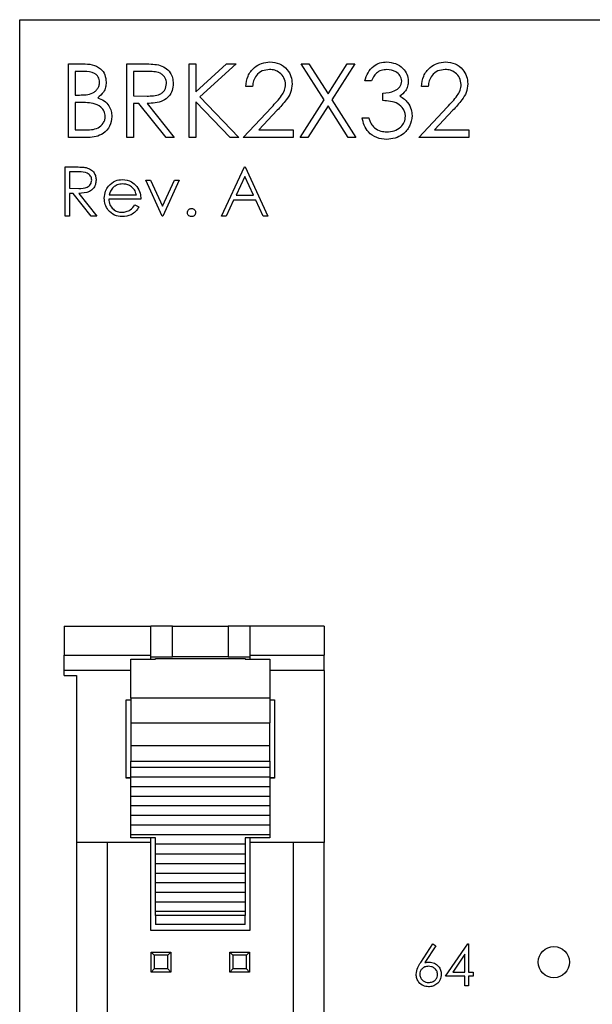
# Model space of a CAD drawing. Units: inches. Extents: x 0.1 to 16.9, y 0.1 to 10.9.
# Drawn here: x 9.8 to 10.5, y 8.4 to 9.6 of the extents above; entities that cross this region are included whole.
import ezdxf

# ---------------------------------------------------------------- set-up
doc = ezdxf.new("R2010")
doc.units = ezdxf.units.IN
doc.header["$MEASUREMENT"] = 0

msp = doc.modelspace()

# ---------------------------------------------------------------- linework, layer by layer
at = {"color": 7, "linetype": 'Continuous', "lineweight": 25}
for p, q in [((9.7867, 9.628), (12.7867, 9.628)), ((9.7867, 4.128), (9.7867, 9.628)), ((9.8487, 9.5717), (9.867, 9.5717)), ((9.8487, 9.478), (9.8487, 9.5717)), ((9.9233, 9.5717), (9.942, 9.5717)), ((9.9233, 9.478), (9.9233, 9.5717)), ((10.0026, 9.5717), (10.011, 9.5717)), ((10.0026, 9.478), (10.0026, 9.5717)), ((10.011, 9.5717), (10.011, 9.536)), ((10.011, 9.536), (10.0501, 9.5717)), ((10.0621, 9.5717), (10.016, 9.5297)), ((10.0501, 9.5717), (10.0621, 9.5717)), ((10.145, 9.5717), (10.1547, 9.5717)), ((10.1744, 9.5258), (10.145, 9.5717)), ((10.1547, 9.5717), (10.1793, 9.5334)), ((10.1793, 9.5334), (10.2038, 9.5717)), ((10.2135, 9.5717), (10.1841, 9.5258)), ((10.2038, 9.5717), (10.2135, 9.5717)), ((9.8686, 9.5621), (9.8572, 9.5621)), ((9.8572, 9.5621), (9.8572, 9.5321)), ((9.9493, 9.5621), (9.9317, 9.5621)), ((9.9317, 9.5621), (9.9317, 9.5309)), ((10.0831, 9.5429), (10.0747, 9.5429)), ((10.2346, 9.5501), (10.2261, 9.5501)), ((10.3067, 9.5429), (10.2983, 9.5429)), ((9.8572, 9.5321), (9.8628, 9.5321)), ((9.9317, 9.5309), (9.9488, 9.5307)), ((10.016, 9.5297), (10.0657, 9.478)), ((10.249, 9.5249), (10.249, 9.5345)), ((9.8627, 9.5225), (9.8572, 9.5225)), ((9.8572, 9.5225), (9.8572, 9.4876)), ((9.9385, 9.5213), (9.9317, 9.5213)), ((9.9317, 9.5213), (9.9317, 9.478)), ((9.973, 9.478), (9.9385, 9.5213)), ((9.9489, 9.5213), (9.9834, 9.478)), ((10.0545, 9.478), (10.011, 9.5232)), ((10.011, 9.5232), (10.011, 9.478)), ((10.0711, 9.478), (10.1075, 9.5168)), ((10.1438, 9.478), (10.1744, 9.5258)), ((10.1793, 9.5182), (10.1535, 9.478)), ((10.205, 9.478), (10.1793, 9.5182)), ((10.1841, 9.5258), (10.2147, 9.478)), ((10.2947, 9.478), (10.331, 9.5168)), ((10.1146, 9.5126), (10.0912, 9.4876)), ((10.2225, 9.5032), (10.231, 9.5032)), ((10.3382, 9.5126), (10.3147, 9.4876)), ((9.8741, 9.478), (9.8487, 9.478)), ((9.8572, 9.4876), (9.8691, 9.4876)), ((9.9317, 9.478), (9.9233, 9.478)), ((9.9834, 9.478), (9.973, 9.478)), ((10.011, 9.478), (10.0026, 9.478)), ((10.0657, 9.478), (10.0545, 9.478)), ((10.1348, 9.478), (10.0711, 9.478)), ((10.0912, 9.4876), (10.1348, 9.4876)), ((10.1348, 9.4876), (10.1348, 9.478)), ((10.1535, 9.478), (10.1438, 9.478)), ((10.2147, 9.478), (10.205, 9.478)), ((10.3584, 9.478), (10.2947, 9.478)), ((10.3147, 9.4876), (10.3584, 9.4876)), ((10.3584, 9.4876), (10.3584, 9.478)), ((9.8447, 9.4405), (9.8572, 9.4405)), ((9.8447, 9.378), (9.8447, 9.4405)), ((10.0435, 9.378), (10.0731, 9.4405)), ((10.0731, 9.4405), (10.0739, 9.4405)), ((10.0739, 9.4405), (10.1027, 9.378)), ((9.8621, 9.4341), (9.8503, 9.4341)), ((9.8503, 9.4341), (9.8503, 9.4133)), ((10.0734, 9.4283), (10.0621, 9.4044)), ((10.0845, 9.4044), (10.0734, 9.4283)), ((9.9473, 9.4237), (9.9534, 9.4237)), ((9.9681, 9.378), (9.9473, 9.4237)), ((9.9534, 9.4237), (9.9685, 9.3904)), ((9.9685, 9.3904), (9.9837, 9.4237)), ((9.9898, 9.4237), (9.9689, 9.378)), ((9.9837, 9.4237), (9.9898, 9.4237)), ((9.8503, 9.4133), (9.8618, 9.4132)), ((9.8549, 9.4068), (9.8503, 9.4068)), ((9.8503, 9.4068), (9.8503, 9.378)), ((9.8779, 9.378), (9.8549, 9.4068)), ((9.8618, 9.4068), (9.8848, 9.378)), ((9.9006, 9.4052), (9.9353, 9.4052)), ((10.0621, 9.4044), (10.0845, 9.4044)), ((9.9409, 9.3996), (9.9, 9.3996)), ((9.9335, 9.3924), (9.9385, 9.3898)), ((10.0591, 9.398), (10.0496, 9.378)), ((10.0874, 9.398), (10.0591, 9.398)), ((10.0966, 9.378), (10.0874, 9.398)), ((9.8503, 9.378), (9.8447, 9.378)), ((9.8848, 9.378), (9.8779, 9.378)), ((9.9689, 9.378), (9.9681, 9.378)), ((10.0496, 9.378), (10.0435, 9.378)), ((10.1027, 9.378), (10.0966, 9.378)), ((9.8435, 8.8559), (9.9537, 8.8559)), ((9.8435, 8.8559), (9.8435, 8.8189)), ((9.9537, 8.8189), (9.9537, 8.8559)), ((9.9813, 8.8559), (9.9537, 8.8559)), ((9.9813, 8.8166), (9.9813, 8.8559)), ((9.9813, 8.8559), (10.0522, 8.8559)), ((10.0522, 8.8559), (10.0522, 8.8166)), ((10.0797, 8.8559), (10.0522, 8.8559)), ((10.1742, 8.8559), (10.0797, 8.8559)), ((10.0797, 8.8559), (10.0797, 8.8189)), ((10.1742, 8.8559), (10.1742, 8.8189)), ((9.8435, 8.8189), (9.9537, 8.8189)), ((9.8435, 8.7994), (9.8435, 8.8189)), ((9.9281, 8.8136), (9.9596, 8.8136)), ((9.9281, 8.7641), (9.9281, 8.8136)), ((9.9537, 8.8136), (9.9537, 8.8189)), ((9.9537, 8.8166), (9.9813, 8.8166)), ((9.9596, 8.8136), (9.9596, 8.8146)), ((9.9596, 8.8146), (10.0738, 8.8146)), ((10.0167, 8.8166), (9.9813, 8.8166)), ((10.0522, 8.8166), (10.0167, 8.8166)), ((10.0522, 8.8166), (10.0797, 8.8166)), ((10.0738, 8.8146), (10.0738, 8.8136)), ((10.0738, 8.8136), (10.1053, 8.8136)), ((10.0797, 8.8189), (10.1742, 8.8189)), ((10.0797, 8.8189), (10.0797, 8.8136)), ((10.1053, 8.8136), (10.1053, 8.7641)), ((10.1742, 8.7994), (10.1742, 8.8189)), ((9.8435, 8.793), (9.8435, 8.7994)), ((9.8435, 8.793), (9.8592, 8.793)), ((9.8592, 8.793), (9.8592, 8.5804)), ((10.1742, 8.7994), (10.1742, 8.5804)), ((10.1053, 8.7641), (9.9281, 8.7641)), ((9.9281, 8.7641), (9.9281, 8.7329)), ((10.1053, 8.7641), (10.1053, 8.7329)), ((9.9222, 8.6622), (9.9222, 8.7622)), ((9.9222, 8.7622), (9.9281, 8.7622)), ((9.9281, 8.7615), (9.9222, 8.7615)), ((10.1053, 8.7622), (10.1112, 8.7622)), ((10.1112, 8.7615), (10.1053, 8.7615)), ((10.1112, 8.7622), (10.1112, 8.6622)), ((9.9281, 8.7329), (9.9281, 8.704)), ((9.9281, 8.7329), (10.1053, 8.7329)), ((10.1053, 8.704), (10.1053, 8.7329)), ((9.9281, 8.704), (9.9281, 8.684)), ((9.9281, 8.704), (10.1053, 8.704)), ((10.1053, 8.684), (10.1053, 8.704)), ((9.9281, 8.684), (10.1053, 8.684)), ((9.9281, 8.6757), (9.9281, 8.684)), ((10.1053, 8.6757), (9.9281, 8.6757)), ((9.9281, 8.6635), (9.9281, 8.6757)), ((10.1053, 8.684), (10.1053, 8.6757)), ((10.1053, 8.6757), (10.1053, 8.6635)), ((9.9222, 8.663), (9.9281, 8.663)), ((10.1053, 8.6635), (9.9281, 8.6635)), ((9.9281, 8.6513), (9.9281, 8.6635)), ((10.1053, 8.6635), (10.1053, 8.6513)), ((10.1053, 8.663), (10.1112, 8.663)), ((9.9281, 8.6622), (9.9222, 8.6622)), ((10.1053, 8.6513), (9.9281, 8.6513)), ((9.9281, 8.6391), (9.9281, 8.6513)), ((10.1112, 8.6622), (10.1053, 8.6622)), ((10.1053, 8.6513), (10.1053, 8.6391)), ((10.1053, 8.6391), (9.9281, 8.6391)), ((9.9281, 8.6269), (9.9281, 8.6391)), ((10.1053, 8.6391), (10.1053, 8.6269)), ((10.1053, 8.6269), (9.9281, 8.6269)), ((9.9281, 8.6147), (9.9281, 8.6269)), ((10.1053, 8.6269), (10.1053, 8.6147)), ((10.1053, 8.6147), (9.9281, 8.6147)), ((9.9281, 8.6025), (9.9281, 8.6147)), ((10.1053, 8.6147), (10.1053, 8.6025)), ((10.1053, 8.6025), (9.9281, 8.6025)), ((9.9281, 8.5903), (9.9281, 8.6025)), ((10.1053, 8.6025), (10.1053, 8.5903)), ((10.1053, 8.5903), (9.9281, 8.5903)), ((9.9281, 8.5863), (9.9281, 8.5903)), ((10.1053, 8.5903), (10.1053, 8.5863)), ((9.9537, 8.5804), (9.8592, 8.5804)), ((9.8592, 8.5804), (9.8592, 8.289)), ((9.8986, 5.1756), (9.8986, 8.5804)), ((9.9596, 8.5863), (9.9281, 8.5863)), ((9.9537, 8.5804), (9.9537, 8.5863)), ((9.9537, 8.4682), (9.9537, 8.5804)), ((9.9596, 8.5781), (9.9596, 8.5863)), ((10.0738, 8.5781), (9.9596, 8.5781)), ((9.9596, 8.5659), (9.9596, 8.5781)), ((10.1053, 8.5863), (10.0738, 8.5863)), ((10.0738, 8.5863), (10.0738, 8.5781)), ((10.0738, 8.5781), (10.0738, 8.5659)), ((10.0797, 8.5863), (10.0797, 8.5804)), ((10.1742, 8.5804), (10.0797, 8.5804)), ((10.0797, 8.5804), (10.0797, 8.4682)), ((10.1348, 8.5804), (10.1348, 6.9626)), ((10.1742, 8.352), (10.1742, 8.5804)), ((9.9596, 8.5659), (10.0738, 8.5659)), ((9.9596, 8.5537), (9.9596, 8.5659)), ((10.0738, 8.5659), (10.0738, 8.5537)), ((9.9596, 8.5537), (10.0738, 8.5537)), ((9.9596, 8.5415), (9.9596, 8.5537)), ((10.0738, 8.5537), (10.0738, 8.5415)), ((9.9596, 8.5415), (10.0738, 8.5415)), ((9.9596, 8.5293), (9.9596, 8.5415)), ((10.0738, 8.5415), (10.0738, 8.5293)), ((9.9596, 8.5293), (10.0738, 8.5293)), ((9.9596, 8.5172), (9.9596, 8.5293)), ((10.0738, 8.5293), (10.0738, 8.5172)), ((9.9596, 8.5172), (10.0738, 8.5172)), ((9.9596, 8.505), (9.9596, 8.5172)), ((10.0738, 8.5172), (10.0738, 8.505)), ((9.9596, 8.505), (10.0738, 8.505)), ((9.9596, 8.4928), (9.9596, 8.505)), ((10.0738, 8.505), (10.0738, 8.4928)), ((9.9596, 8.4928), (10.0738, 8.4928)), ((9.9596, 8.4876), (9.9596, 8.4928)), ((10.0738, 8.4876), (9.9596, 8.4876)), ((9.9596, 8.4876), (9.9596, 8.476)), ((10.0738, 8.4928), (10.0738, 8.4876)), ((10.0738, 8.476), (10.0738, 8.4876)), ((10.0738, 8.476), (9.9596, 8.476)), ((10.0797, 8.4682), (9.9537, 8.4682)), ((10.2972, 8.4276), (10.3128, 8.4514)), ((10.3128, 8.4514), (10.3164, 8.4486)), ((10.3288, 8.41), (10.3572, 8.4514)), ((10.3572, 8.4514), (10.3582, 8.4514)), ((10.3582, 8.4514), (10.3582, 8.4154)), ((9.9541, 8.4406), (9.9793, 8.4406)), ((9.9581, 8.4367), (9.9541, 8.4406)), ((9.9541, 8.4154), (9.9541, 8.4406)), ((9.9793, 8.4406), (9.9754, 8.4367)), ((9.9793, 8.4406), (9.9793, 8.4154)), ((10.0541, 8.4154), (10.0541, 8.4406)), ((10.0581, 8.4367), (10.0541, 8.4406)), ((10.0541, 8.4406), (10.0793, 8.4406)), ((10.0793, 8.4406), (10.0754, 8.4367)), ((10.0793, 8.4406), (10.0793, 8.4154)), ((10.3164, 8.4486), (10.3026, 8.4275)), ((10.3535, 8.438), (10.338, 8.4154)), ((10.3535, 8.4154), (10.3535, 8.438)), ((9.9754, 8.4367), (9.9581, 8.4367)), ((9.9581, 8.4367), (9.9581, 8.4193)), ((9.9754, 8.4193), (9.9754, 8.4367)), ((10.0754, 8.4367), (10.0581, 8.4367)), ((10.0581, 8.4367), (10.0581, 8.4193)), ((10.0754, 8.4193), (10.0754, 8.4367)), ((9.9581, 8.4193), (9.9541, 8.4154)), ((9.9793, 8.4154), (9.9541, 8.4154)), ((9.9754, 8.4193), (9.9581, 8.4193)), ((9.9793, 8.4154), (9.9754, 8.4193)), ((10.0581, 8.4193), (10.0541, 8.4154)), ((10.0793, 8.4154), (10.0541, 8.4154)), ((10.0754, 8.4193), (10.0581, 8.4193)), ((10.0793, 8.4154), (10.0754, 8.4193)), ((10.338, 8.4154), (10.3535, 8.4154)), ((10.3582, 8.4154), (10.3642, 8.4154)), ((10.3642, 8.4154), (10.3642, 8.41)), ((10.3535, 8.41), (10.3288, 8.41)), ((10.3535, 8.398), (10.3535, 8.41)), ((10.3642, 8.41), (10.3582, 8.41)), ((10.3582, 8.41), (10.3582, 8.398)), ((10.3582, 8.398), (10.3535, 8.398))]:
    msp.add_line(p, q, dxfattribs=at)
at = {"color": 8, "linetype": 'Continuous', "lineweight": 25}
for p, q in [((9.9281, 8.7994), (9.8435, 8.7994)), ((10.1742, 8.7994), (10.1053, 8.7994))]:
    msp.add_line(p, q, dxfattribs=at)
at = {"color": 7, "linetype": 'Continuous', "lineweight": 25}
msp.add_circle((10.4667, 8.428), 0.02, dxfattribs=at)
for points, knots in [([(9.867, 9.5717), (9.871, 9.5717), (9.879, 9.5715), (9.8896, 9.5667), (9.8958, 9.5579), (9.8965, 9.5517), (9.8968, 9.5485)], [0, 0, 0, 0, 0.281319, 0.559928, 0.779937, 1, 1, 1, 1]), ([(9.942, 9.5717), (9.946, 9.5718), (9.9531, 9.5718), (9.9602, 9.5709), (9.9633, 9.5705)], [0, 0, 0, 0, 0.560238, 1, 1, 1, 1]), ([(9.9633, 9.5705), (9.9662, 9.5695), (9.9721, 9.5675), (9.9783, 9.5612), (9.9817, 9.554), (9.982, 9.5491), (9.9822, 9.5467)], [0, 0, 0, 0, 0.279796, 0.5595, 0.779637, 1, 1, 1, 1]), ([(10.0747, 9.5429), (10.0752, 9.5475), (10.0763, 9.5566), (10.0843, 9.567), (10.0945, 9.5732), (10.1017, 9.5738), (10.1053, 9.5742)], [0, 0, 0, 0, 0.280035, 0.559518, 0.77967, 1, 1, 1, 1]), ([(10.1053, 9.5742), (10.1095, 9.5738), (10.1178, 9.573), (10.1271, 9.5653), (10.1327, 9.5561), (10.1333, 9.5495), (10.1336, 9.5463)], [0, 0, 0, 0, 0.279893, 0.559223, 0.779583, 1, 1, 1, 1]), ([(10.2261, 9.5501), (10.2272, 9.5537), (10.2294, 9.5609), (10.2365, 9.5689), (10.2452, 9.5735), (10.2511, 9.5739), (10.2541, 9.5742)], [0, 0, 0, 0, 0.280292, 0.559679, 0.779747, 1, 1, 1, 1]), ([(10.2541, 9.5742), (10.2578, 9.5737), (10.2654, 9.5729), (10.2745, 9.5669), (10.2803, 9.5587), (10.281, 9.5528), (10.2814, 9.5498)], [0, 0, 0, 0, 0.280088, 0.559865, 0.780097, 1, 1, 1, 1]), ([(10.2983, 9.5429), (10.2988, 9.5475), (10.2999, 9.5566), (10.3079, 9.567), (10.3181, 9.5732), (10.3252, 9.5738), (10.3288, 9.5742)], [0, 0, 0, 0, 0.280035, 0.559518, 0.779669, 1, 1, 1, 1]), ([(10.3288, 9.5742), (10.333, 9.5738), (10.3414, 9.573), (10.3506, 9.5653), (10.3563, 9.5561), (10.3569, 9.5495), (10.3572, 9.5463)], [0, 0, 0, 0, 0.279892, 0.559223, 0.779583, 1, 1, 1, 1]), ([(9.8884, 9.5483), (9.8881, 9.5507), (9.8877, 9.5541), (9.8848, 9.5577), (9.8792, 9.5617), (9.8733, 9.5619), (9.8686, 9.5621)], [0, 0, 0, 0, 0.249291, 0.374926, 0.500639, 1, 1, 1, 1]), ([(9.9737, 9.5467), (9.9736, 9.5481), (9.9734, 9.5508), (9.9716, 9.5546), (9.9689, 9.5577), (9.9643, 9.5608), (9.9574, 9.562), (9.952, 9.5621), (9.9493, 9.5621)], [0, 0, 0, 0, 0.125003, 0.250029, 0.375075, 0.50011, 0.749499, 1, 1, 1, 1]), ([(10.1048, 9.5645), (10.1016, 9.5642), (10.0952, 9.5636), (10.088, 9.5577), (10.0841, 9.5504), (10.0834, 9.5454), (10.0831, 9.5429)], [0, 0, 0, 0, 0.279698, 0.55884, 0.77917, 1, 1, 1, 1]), ([(10.1252, 9.5455), (10.1248, 9.5484), (10.124, 9.5542), (10.1183, 9.5604), (10.1117, 9.564), (10.1071, 9.5644), (10.1048, 9.5645)], [0, 0, 0, 0, 0.2791325, 0.5589763, 0.7793498, 1, 1, 1, 1]), ([(10.2542, 9.5645), (10.2517, 9.5643), (10.2469, 9.564), (10.2391, 9.5593), (10.2363, 9.5536), (10.2346, 9.5501)], [0, 0, 0, 0, 0.280638, 0.560356, 1, 1, 1, 1]), ([(10.273, 9.5498), (10.2725, 9.5523), (10.2716, 9.5572), (10.2644, 9.5633), (10.258, 9.5641), (10.2542, 9.5645)], [0, 0, 0, 0, 0.27885, 0.560067, 1, 1, 1, 1]), ([(10.3284, 9.5645), (10.3252, 9.5642), (10.3188, 9.5636), (10.3116, 9.5577), (10.3077, 9.5504), (10.307, 9.5454), (10.3067, 9.5429)], [0, 0, 0, 0, 0.279699, 0.55884, 0.77917, 1, 1, 1, 1]), ([(10.3487, 9.5455), (10.3483, 9.5484), (10.3476, 9.5542), (10.3418, 9.5604), (10.3352, 9.564), (10.3307, 9.5644), (10.3284, 9.5645)], [0, 0, 0, 0, 0.279132, 0.558977, 0.77935, 1, 1, 1, 1]), ([(9.8628, 9.5321), (9.8657, 9.5321), (9.8713, 9.5322), (9.8785, 9.5337), (9.8833, 9.5369), (9.8861, 9.5401), (9.8881, 9.5441), (9.8883, 9.5469), (9.8884, 9.5483)], [0, 0, 0, 0, 0.250521, 0.499943, 0.625014, 0.750067, 0.875074, 1, 1, 1, 1]), ([(9.8968, 9.5485), (9.8967, 9.5463), (9.8963, 9.5419), (9.8932, 9.5344), (9.8887, 9.5308), (9.886, 9.5286)], [0, 0, 0, 0, 0.280866, 0.561514, 1, 1, 1, 1]), ([(9.9488, 9.5307), (9.9516, 9.5308), (9.9572, 9.5309), (9.9642, 9.5323), (9.9689, 9.5354), (9.9726, 9.5397), (9.9733, 9.5439), (9.9737, 9.5467)], [0, 0, 0, 0, 0.251138, 0.501132, 0.626477, 0.751856, 1, 1, 1, 1]), ([(9.9822, 9.5467), (9.9819, 9.5437), (9.9814, 9.5378), (9.9768, 9.5299), (9.9691, 9.5242), (9.9593, 9.5216), (9.9524, 9.5214), (9.9489, 9.5213)], [0, 0, 0, 0, 0.18662, 0.372979, 0.55941, 0.779357, 1, 1, 1, 1]), ([(10.1075, 9.5168), (10.112, 9.5214), (10.1182, 9.5279), (10.1244, 9.5379), (10.1249, 9.543), (10.1252, 9.5455)], [0, 0, 0, 0, 0.560721, 0.780529, 1, 1, 1, 1]), ([(10.1336, 9.5463), (10.1332, 9.5426), (10.1325, 9.5351), (10.125, 9.5239), (10.1185, 9.5169), (10.1146, 9.5126)], [0, 0, 0, 0, 0.279291, 0.559154, 1, 1, 1, 1]), ([(10.249, 9.5345), (10.2543, 9.535), (10.2622, 9.5357), (10.27, 9.5412), (10.2726, 9.5459), (10.2729, 9.5485), (10.273, 9.5498)], [0, 0, 0, 0, 0.499416, 0.749011, 0.874538, 1, 1, 1, 1]), ([(10.2814, 9.5498), (10.2813, 9.5476), (10.281, 9.5433), (10.2776, 9.5361), (10.2732, 9.5326), (10.2705, 9.5305)], [0, 0, 0, 0, 0.280517, 0.560804, 1, 1, 1, 1]), ([(10.331, 9.5168), (10.3355, 9.5214), (10.3418, 9.5279), (10.348, 9.5379), (10.3485, 9.543), (10.3487, 9.5455)], [0, 0, 0, 0, 0.560722, 0.780529, 1, 1, 1, 1]), ([(10.3572, 9.5463), (10.3568, 9.5426), (10.356, 9.5351), (10.3485, 9.5239), (10.3421, 9.5169), (10.3382, 9.5126)], [0, 0, 0, 0, 0.279292, 0.559153, 1, 1, 1, 1]), ([(9.886, 9.5286), (9.8888, 9.5274), (9.8944, 9.5252), (9.9003, 9.5189), (9.9035, 9.5117), (9.9039, 9.507), (9.904, 9.5046)], [0, 0, 0, 0, 0.28038, 0.559593, 0.779762, 1, 1, 1, 1]), ([(10.2705, 9.5305), (10.2727, 9.5294), (10.2766, 9.5273), (10.2794, 9.524), (10.2806, 9.5225)], [0, 0, 0, 0, 0.559815, 1, 1, 1, 1]), ([(9.8803, 9.5214), (9.877, 9.5218), (9.8712, 9.5225), (9.8653, 9.5225), (9.8627, 9.5225)], [0, 0, 0, 0, 0.559735, 1, 1, 1, 1]), ([(9.8956, 9.5046), (9.8953, 9.5069), (9.8948, 9.5115), (9.8893, 9.5182), (9.8837, 9.5202), (9.8803, 9.5214)], [0, 0, 0, 0, 0.279955, 0.560438, 1, 1, 1, 1]), ([(10.2778, 9.505), (10.2777, 9.5067), (10.2774, 9.5099), (10.2745, 9.5159), (10.2683, 9.5217), (10.2587, 9.5242), (10.2522, 9.5247), (10.249, 9.5249)], [0, 0, 0, 0, 0.125236, 0.250492, 0.499216, 0.749033, 1, 1, 1, 1]), ([(10.2806, 9.5225), (10.2824, 9.5196), (10.2857, 9.5145), (10.2861, 9.5085), (10.2862, 9.5058)], [0, 0, 0, 0, 0.559418, 1, 1, 1, 1]), ([(9.8691, 9.4876), (9.8721, 9.4877), (9.878, 9.4878), (9.8868, 9.4896), (9.8925, 9.4948), (9.8952, 9.5002), (9.8955, 9.5031), (9.8956, 9.5046)], [0, 0, 0, 0, 0.251026, 0.50081, 0.749459, 0.874761, 1, 1, 1, 1]), ([(9.904, 9.5046), (9.9035, 9.5004), (9.9024, 9.492), (9.8939, 9.4831), (9.884, 9.4786), (9.8774, 9.4782), (9.8741, 9.478)], [0, 0, 0, 0, 0.279134, 0.55865, 0.779058, 1, 1, 1, 1]), ([(10.2538, 9.4756), (10.2495, 9.476), (10.2409, 9.4767), (10.2308, 9.4839), (10.2249, 9.4934), (10.2233, 9.5), (10.2225, 9.5032)], [0, 0, 0, 0, 0.279888, 0.558979, 0.779265, 1, 1, 1, 1]), ([(10.231, 9.5032), (10.2318, 9.5005), (10.2333, 9.4957), (10.2368, 9.4919), (10.2383, 9.4903)], [0, 0, 0, 0, 0.560666, 1, 1, 1, 1]), ([(10.2862, 9.5058), (10.2856, 9.5012), (10.2842, 9.492), (10.2754, 9.4819), (10.2647, 9.4764), (10.2574, 9.4759), (10.2538, 9.4756)], [0, 0, 0, 0, 0.279303, 0.558839, 0.779276, 1, 1, 1, 1]), ([(10.254, 9.4852), (10.2572, 9.4854), (10.2637, 9.4859), (10.2716, 9.4907), (10.2769, 9.4974), (10.2775, 9.5025), (10.2778, 9.505)], [0, 0, 0, 0, 0.280595, 0.560147, 0.7803, 1, 1, 1, 1]), ([(10.2383, 9.4903), (10.241, 9.4886), (10.2458, 9.4856), (10.2515, 9.4853), (10.254, 9.4852)], [0, 0, 0, 0, 0.558744, 1, 1, 1, 1]), ([(9.8572, 9.4405), (9.8599, 9.4405), (9.8646, 9.4405), (9.8693, 9.4399), (9.8714, 9.4396)], [0, 0, 0, 0, 0.560236, 1, 1, 1, 1]), ([(9.8784, 9.4238), (9.8783, 9.4247), (9.8782, 9.4265), (9.8769, 9.429), (9.8752, 9.4312), (9.8705, 9.4342), (9.8658, 9.4341), (9.8621, 9.4341)], [0, 0, 0, 0, 0.125312, 0.250621, 0.375952, 0.501288, 1, 1, 1, 1]), ([(9.8714, 9.4396), (9.8734, 9.439), (9.8773, 9.4377), (9.8814, 9.4335), (9.8837, 9.4286), (9.8839, 9.4254), (9.884, 9.4238)], [0, 0, 0, 0, 0.279796, 0.55949, 0.779627, 1, 1, 1, 1]), ([(9.8618, 9.4132), (9.8656, 9.4132), (9.8704, 9.4132), (9.8752, 9.4162), (9.8777, 9.4191), (9.8781, 9.4219), (9.8784, 9.4238)], [0, 0, 0, 0, 0.499827, 0.625508, 0.751214, 1, 1, 1, 1]), ([(9.884, 9.4238), (9.8838, 9.4218), (9.8835, 9.4179), (9.8804, 9.4126), (9.8734, 9.4074), (9.8666, 9.4071), (9.8618, 9.4068)], [0, 0, 0, 0, 0.18712, 0.373979, 0.560913, 1, 1, 1, 1]), ([(9.8944, 9.4007), (9.8947, 9.4038), (9.8952, 9.4094), (9.8983, 9.4139), (9.8997, 9.416)], [0, 0, 0, 0, 0.559404, 1, 1, 1, 1]), ([(9.8997, 9.416), (9.9025, 9.4187), (9.9075, 9.4237), (9.9145, 9.4242), (9.9175, 9.4245)], [0, 0, 0, 0, 0.558573, 1, 1, 1, 1]), ([(9.9178, 9.4189), (9.9154, 9.4187), (9.9111, 9.4183), (9.9076, 9.4157), (9.906, 9.4146)], [0, 0, 0, 0, 0.559463, 1, 1, 1, 1]), ([(9.9175, 9.4245), (9.9216, 9.424), (9.9288, 9.4232), (9.9338, 9.4178), (9.9359, 9.4155)], [0, 0, 0, 0, 0.558921, 1, 1, 1, 1]), ([(9.9353, 9.4052), (9.9346, 9.4074), (9.9332, 9.4117), (9.9284, 9.4161), (9.9231, 9.4184), (9.9196, 9.4187), (9.9178, 9.4189)], [0, 0, 0, 0, 0.280128, 0.559189, 0.779596, 1, 1, 1, 1]), ([(9.9359, 9.4155), (9.9375, 9.4127), (9.9405, 9.4078), (9.9408, 9.4021), (9.9409, 9.3996)], [0, 0, 0, 0, 0.558912, 1, 1, 1, 1]), ([(9.906, 9.4146), (9.9047, 9.413), (9.9022, 9.4103), (9.9011, 9.4068), (9.9006, 9.4052)], [0, 0, 0, 0, 0.558826, 1, 1, 1, 1]), ([(9.9174, 9.3772), (9.9139, 9.3775), (9.907, 9.3781), (9.8995, 9.3848), (9.8952, 9.3926), (9.8947, 9.398), (9.8944, 9.4007)], [0, 0, 0, 0, 0.279887, 0.558863, 0.779459, 1, 1, 1, 1]), ([(9.9, 9.3996), (9.9003, 9.3972), (9.9009, 9.3922), (9.9053, 9.3866), (9.9108, 9.3833), (9.9147, 9.383), (9.9167, 9.3828)], [0, 0, 0, 0, 0.279968, 0.559371, 0.779527, 1, 1, 1, 1]), ([(9.9167, 9.3828), (9.9186, 9.383), (9.9224, 9.3833), (9.9288, 9.386), (9.9317, 9.39), (9.9335, 9.3924)], [0, 0, 0, 0, 0.280534, 0.560964, 1, 1, 1, 1]), ([(9.9385, 9.3898), (9.9372, 9.3877), (9.9347, 9.3836), (9.9275, 9.3783), (9.9212, 9.3776), (9.9174, 9.3772)], [0, 0, 0, 0, 0.280921, 0.561405, 1, 1, 1, 1]), ([(10.0002, 9.3824), (10.0003, 9.3832), (10.0005, 9.3847), (10.0019, 9.3864), (10.0036, 9.3875), (10.0048, 9.3876), (10.0054, 9.3876)], [0, 0, 0, 0, 0.279598, 0.55928, 0.779557, 1, 1, 1, 1]), ([(10.0054, 9.3772), (10.0046, 9.3773), (10.0031, 9.3775), (10.0014, 9.3789), (10.0004, 9.3806), (10.0002, 9.3818), (10.0002, 9.3824)], [0, 0, 0, 0, 0.279581, 0.559184, 0.779612, 1, 1, 1, 1]), ([(10.0054, 9.3876), (10.0062, 9.3875), (10.0077, 9.3874), (10.0094, 9.3859), (10.0105, 9.3842), (10.0106, 9.383), (10.0106, 9.3824)], [0, 0, 0, 0, 0.2795827, 0.5591866, 0.7794496, 1, 1, 1, 1]), ([(10.0106, 9.3824), (10.0105, 9.3816), (10.0103, 9.3801), (10.0089, 9.3784), (10.0072, 9.3774), (10.006, 9.3772), (10.0054, 9.3772)], [0, 0, 0, 0, 0.279451, 0.55935, 0.7796579, 1, 1, 1, 1]), ([(10.2914, 8.4125), (10.2919, 8.4156), (10.2928, 8.421), (10.2959, 8.4256), (10.2972, 8.4276)], [0, 0, 0, 0, 0.558268, 1, 1, 1, 1]), ([(10.3026, 8.4275), (10.3036, 8.4277), (10.3054, 8.428), (10.3072, 8.428), (10.308, 8.428)], [0, 0, 0, 0, 0.559912, 1, 1, 1, 1]), ([(10.308, 8.428), (10.3103, 8.4278), (10.3148, 8.4273), (10.3199, 8.4231), (10.323, 8.418), (10.3233, 8.4144), (10.3234, 8.4126)], [0, 0, 0, 0, 0.279636, 0.559328, 0.779524, 1, 1, 1, 1]), ([(10.3072, 8.3967), (10.3048, 8.3969), (10.3002, 8.3975), (10.2949, 8.4017), (10.2919, 8.407), (10.2916, 8.4107), (10.2914, 8.4125)], [0, 0, 0, 0, 0.279669, 0.559084, 0.779561, 1, 1, 1, 1]), ([(10.307, 8.4227), (10.3054, 8.4226), (10.3023, 8.4223), (10.2986, 8.4196), (10.2964, 8.4161), (10.2962, 8.4136), (10.2961, 8.4123)], [0, 0, 0, 0, 0.280127, 0.559513, 0.779715, 1, 1, 1, 1]), ([(10.2961, 8.4123), (10.2963, 8.4107), (10.2967, 8.4075), (10.3, 8.4042), (10.3037, 8.4023), (10.3062, 8.4021), (10.3074, 8.402)], [0, 0, 0, 0, 0.279054, 0.558824, 0.779305, 1, 1, 1, 1]), ([(10.3188, 8.4123), (10.3185, 8.414), (10.3181, 8.4172), (10.3146, 8.4205), (10.3109, 8.4224), (10.3083, 8.4226), (10.307, 8.4227)], [0, 0, 0, 0, 0.278758, 0.558608, 0.77915, 1, 1, 1, 1]), ([(10.3234, 8.4126), (10.3232, 8.4102), (10.3226, 8.4055), (10.3182, 8.4002), (10.3128, 8.3972), (10.309, 8.3968), (10.3072, 8.3967)], [0, 0, 0, 0, 0.279626, 0.558956, 0.779479, 1, 1, 1, 1]), ([(10.3074, 8.402), (10.309, 8.4022), (10.3122, 8.4025), (10.3159, 8.4052), (10.3184, 8.4086), (10.3186, 8.4111), (10.3188, 8.4123)], [0, 0, 0, 0, 0.280019, 0.559851, 0.779977, 1, 1, 1, 1])]:
    msp.add_open_spline(points, degree=3, knots=knots, dxfattribs=at)

doc.saveas('drawing.dxf')
